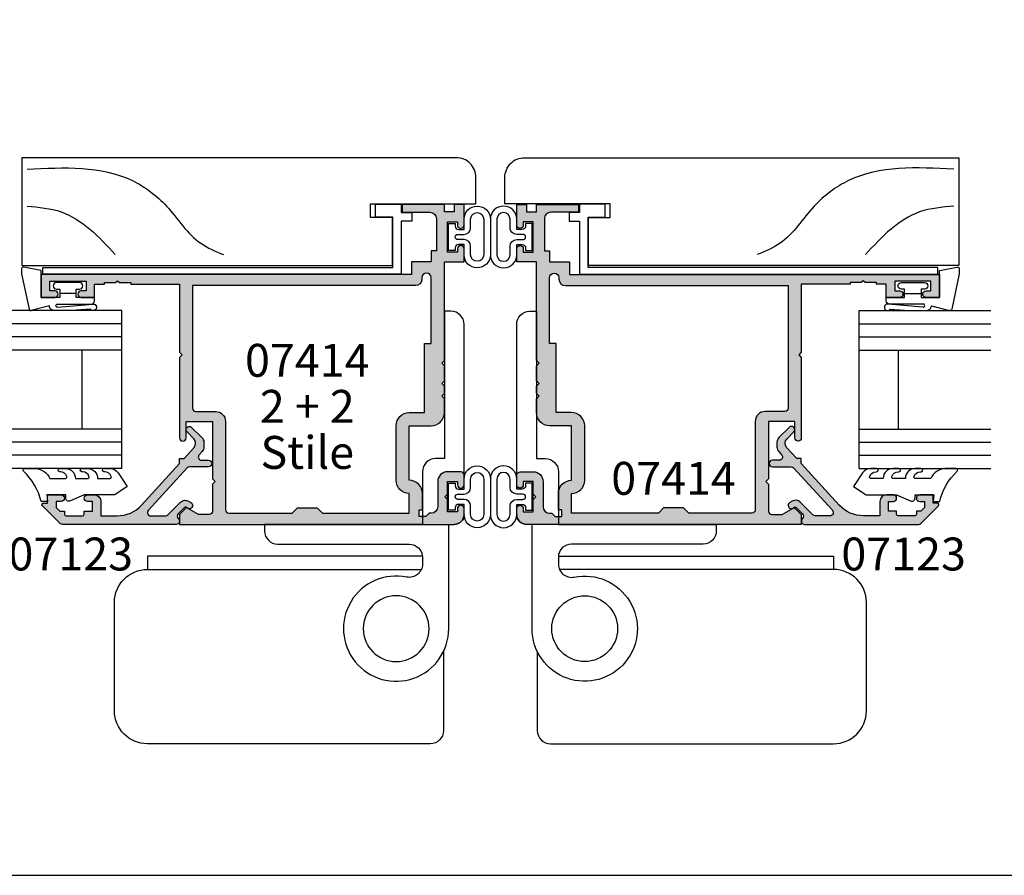
# Model space of a CAD drawing. Units: millimetres. Extents: x 0 to 354, y 0 to 482.
# Drawn here: x 123 to 273, y 0 to 130 of the extents above; entities that cross this region are included whole.
import ezdxf
from ezdxf.enums import TextEntityAlignment as Align

# ---------------------------------------------------------------- set-up
doc = ezdxf.new("R2010")
doc.units = ezdxf.units.MM
doc.layers.get('0').update_dxf_attribs({"plot": 0})
for name, color, linetype in [('APL Hatch', 253, 'Continuous'), ('APL Joinery', 2, 'Continuous'), ('APL Notes', 7, 'Continuous')]:
    doc.layers.add(name, color=color, linetype=linetype)
doc.styles.add('Arial-Bold', font='ARIALBD.TTF')
doc.styles.add('Arial-Regular', font='ARIAL.TTF')

# ---------------------------------------------------------------- blocks, each defined once
blk = doc.blocks.new('Timber Profile 2', base_point=(334.9135617109125, 1102.67159192987))
at = {"layer": 'APL Joinery', "color": 3, "linetype": 'Continuous'}
blk.add_lwpolyline([(338.9635617109107, 1087.421591929873, 0.414213562373095), (341.9635617109116, 1090.421591929873), (341.9635617109107, 1156.421608750244), (325.563561710911, 1156.421608750244), (325.563561710911, 1100.121591929871), (332.8635617109121, 1100.121591929871), (332.8635617109121, 1103.421591929872), (334.9635617109125, 1103.421591929872), (334.9635617109125, 1087.421591929872)], format="xyb", close=True, dxfattribs=at)
at = {"layer": 'APL Joinery', "color": 8}
for points in [[(340.2099740239486, 1155.63338522475), (338.4785091887903, 1139.625003724478), (334.5827136143052, 1134.433096203924), (328.9554532046618, 1129.241188683371), (327.2239883695035, 1125.779917174477)], [(334.5827136143052, 1155.63338522475), (333.7169813998068, 1150.441477704196), (331.1197839439885, 1146.114888060866), (327.2239883695035, 1142.220957613361)]]:
    blk.add_spline(points, degree=3, dxfattribs=at)
blk = doc.blocks.new('6Glass', base_point=(101.8368839708302, 399.4111348733001))
at = {"layer": 'APL Joinery', "color": 7}
for p, q in [((89.33688397083029, 412.4111348732999), (95.33688397083029, 412.4111348732999)), ((89.33688397083029, 412.4111348732999), (89.33688397083029, 392.4111348732999)), ((95.33688397083029, 412.4111348732999), (95.33688397083029, 392.4111348732999))]:
    blk.add_line(p, q, dxfattribs=at)
at = {"layer": 'APL Joinery', "color": 8}
for p, q in [((91.33688397083029, 412.4111348732999), (91.33688397083029, 392.4111348732999)), ((93.33688397083029, 412.4111348732999), (93.33688397083029, 392.4111348732999))]:
    blk.add_line(p, q, dxfattribs=at)
blk = doc.blocks.new('9700158', base_point=(174.0833845896645, 209.1838914698199))
at = {"layer": 'APL Joinery', "color": 8}
for points in [[(170.0844615237555, 210.7276577405251, -1.04753852347487), (170.5833845896645, 210.7508376296199), (170.5833845896645, 205.6338914698199, 0.414213562373095), (171.0833845896645, 205.1338914698199), (171.5833845896645, 205.1338914698199), (171.5833845896645, 207.9338914698199), (172.8333845896645, 207.9338914698199), (172.8333845896645, 207.4338914698199, 0.9999999999999999), (173.8333845896645, 207.4338914698199), (173.8333845896645, 210.9338914698199, 0.9999999999999999), (172.8333845896645, 210.9338914698199), (172.8333845896645, 210.4338914698199), (171.5833845896645, 210.4338914698199), (171.5833845896645, 213.2338914698199), (175.6833845896646, 213.2338914698199), (176.1792862290088, 215.9388095026067, 0.4683749459846007), (175.9333845896646, 216.2338914698199), (175.1833845896646, 216.2338914698199), (169.7838326132251, 215.081328357083, 0.4325719375873471), (169.5919031330923, 214.7715835957442)], [(170.0844615238645, 210.7276577404199), (170.5812307214826, 205.3929768350096, -1.732050807568851), (169.7943127780645, 205.7545845650199), (169.5990464418646, 208.6720902866199), (169.5856905330646, 209.0611154212198), (169.5833845896645, 211.1173474922199), (169.6471993674646, 211.4735521188198), (169.6839086074646, 211.5745025288198), (169.7450906740646, 211.6876893520199), (169.8123909474646, 211.7702851420198), (169.9286368740645, 211.8651173452199), (170.0142917672645, 211.9171221018198), (170.1427741072645, 211.9630086518199), (170.2804337572645, 211.9905405818199), (170.3333845896645, 212.0043371268199), (169.5919031330645, 214.7715835956199)]]:
    blk.add_lwpolyline(points, format="xyb", dxfattribs=at)
blk.add_lwpolyline([(172.2085048132645, 207.9338914698199), (172.2085048132645, 210.4338914698199)], dxfattribs=at)
blk = doc.blocks.new('07123', base_point=(458.3656891128131, 292.4876175000117))
at = {"layer": 'APL Hatch'}
h = blk.add_hatch(color=256, dxfattribs=at)
edge = h.paths.add_edge_path()
edge.add_arc((459.8656891128155, 306.8876175000127), 0.5000000000000442, 44.99999999992173, 224.9999999999217, ccw=False)
edge.add_line((460.2192425034093, 307.2411708906055), (461.7727958940024, 305.6876175000123))
edge.add_arc((461.0656891128158, 304.9805107188258), 1.000000000000008, 0, 45, ccw=False)
edge.add_line((462.0656891128158, 304.9805107188258), (462.0656891128158, 304.2353124947367))
edge.add_arc((461.0656891128159, 304.2353124947379), 0.9999999999999432, 317.56535368975875, 359.9999999999316, ccw=False)
edge.add_line((461.8037365730718, 303.5605636922864), (461.359809858115, 303.074991901237))
edge.add_arc((461.7288335882434, 302.7376175000117), 0.5000000000000033, 137.5653536898278, 270)
edge.add_line((461.7288335882434, 302.2376175000117), (462.7656891128166, 302.2376175000117))
edge.add_arc((462.7656891128166, 301.7376175000117), 0.5, -90, 90, ccw=False)
edge.add_line((462.7656891128166, 301.2376175000117), (459.900363635333, 301.2376175000117))
edge.add_arc((459.9003636353319, 300.7376175000115), 0.5000000000002274, 89.99999999987624, 137.5653536897021)
edge.add_line((459.5313399052041, 301.0749919012378), (453.6345243070663, 294.6249919012381))
edge.add_arc((454.0035480371938, 294.2876175000124), 0.4999999999996426, 137.5653536897282, 269.9999999998893)
edge.add_line((454.0035480371928, 293.7876175000128), (456.0544192755945, 293.7876175000128))
edge.add_arc((456.0544192755947, 294.7876175000129), 1.000000000000114, 269.9999999999902, 314.9999999999885)
edge.add_line((456.7615260567812, 294.0805107188261), (458.5416894616387, 295.8606741236834))
edge.add_arc((459.2487962428249, 295.1535673424968), 0.9999999999998473, 59.99999999997732, 134.9999999999862, ccw=False)
edge.add_line((459.7487962428252, 296.0195927462809), (460.1156891128133, 295.8077670490304))
edge.add_arc((459.8656891128134, 295.3747543471383), 0.4999999999998649, -137.277633466903, 59.99999999999858, ccw=False)
edge.add_arc((459.3147017581562, 294.8659194672341), 0.2499999999996247, 42.72236653332015, 135.0000000002211)
edge.add_line((459.1379250628591, 295.0426961625298), (458.1813745377661, 294.0861456374358))
edge.add_arc((458.5349279283586, 293.7325922468425), 0.4999999999994413, 134.9999999999263, 224.9999999999171)
edge.add_line((458.1813745377652, 293.3790388562501), (458.2192425034102, 293.341170890605))
edge.add_arc((457.8656891128169, 292.9876175000117), 0.500000000000004, -90, 45, ccw=False)
edge.add_line((457.8656891128169, 292.4876175000117), (440.5727954482293, 292.4876175000117))
edge.add_arc((440.5727954482293, 292.9876175000117), 0.5, 224.9999999999862, 270.0000000000065, ccw=False)
edge.add_line((440.2192420576359, 292.6340641094185), (437.5424653623389, 295.3108408047155))
edge.add_arc((437.7192420576352, 295.487617500012), 0.2499999999997207, 90.00000000002609, 225.0000000000368, ccw=False)
edge.add_line((437.7192420576351, 295.7376175000118), (438.3300891105549, 295.7376175000117))
edge.add_line((438.3300891105549, 295.7376175000117), (438.3300891105549, 296.9876175000117))
edge.add_line((438.3300891105549, 296.9876175000117), (440.3800891105541, 296.9876175000117))
edge.add_arc((440.3800891105541, 296.4876175000117), 0.5, -90, 90, ccw=False)
edge.add_line((440.3800891105541, 295.9876175000117), (439.6300891105541, 295.9876175000117))
edge.add_line((439.6300891105541, 295.9876175000117), (439.6300891105541, 295.0616946875852))
edge.add_line((439.6300891105541, 295.0616946875852), (440.2041662981276, 294.4876175000117))
edge.add_line((440.2041662981276, 294.4876175000117), (440.8800891105541, 294.4876175000117))
edge.add_line((440.8800891105541, 294.4876175000117), (440.8800891105541, 294.0376175000128))
edge.add_arc((441.1300891105541, 294.0376175000128), 0.25, 180, 270)
edge.add_line((441.1300891105541, 293.7876175000128), (443.6300891105541, 293.7876175000128))
edge.add_arc((443.6300891105541, 294.0376175000128), 0.25, 270, 360)
edge.add_line((443.8800891105541, 294.0376175000128), (443.8800891105541, 294.4876175000117))
edge.add_line((443.8800891105541, 294.4876175000117), (445.1300891105541, 294.4876175000117))
edge.add_line((445.1300891105541, 294.4876175000117), (445.1300891105541, 295.9876175000117))
edge.add_line((445.1300891105541, 295.9876175000117), (444.3800891105541, 295.9876175000117))
edge.add_arc((444.3800891105541, 296.4876175000117), 0.5, 90, 270, ccw=False)
edge.add_line((444.3800891105541, 296.9876175000117), (445.4300891105552, 296.9876175000117))
edge.add_arc((445.4300891105552, 295.9876175000117), 1, 0, 90, ccw=False)
edge.add_line((446.4300891105552, 295.9876175000117), (446.4300891105552, 293.7876175000129))
edge.add_line((446.4300891105552, 293.7876175000129), (448.9041058039487, 293.7876175000128))
edge.add_arc((448.9041058039508, 298.7876175000114), 4.999999999998579, 269.9999999999765, 317.5653536898046)
edge.add_line((452.5943431052322, 295.4138734877578), (458.3656891128169, 301.7266335070253))
edge.add_line((458.3656891128169, 301.7266335070253), (458.3656891128169, 302.4876175000117))
edge.add_line((458.3656891128169, 302.4876175000117), (459.0614072957281, 302.4876175000117))
edge.add_line((459.0614072957281, 302.4876175000117), (460.564055138064, 304.1312297890104))
edge.add_arc((459.8260076778072, 304.8059785914612), 1.000000000000083, 317.565353689823, 404.9999999999954)
edge.add_line((460.5331144589939, 305.5130853726477), (459.5121357222217, 306.5340641094199))
at = {"layer": 'APL Joinery', "linetype": 'Continuous'}
blk.add_lwpolyline([(459.5121357222217, 306.5340641094199, -0.9999999999999797), (460.2192425034093, 307.2411708906055), (461.7727958940024, 305.6876175000123, -0.198912367379658), (462.0656891128158, 304.9805107188258), (462.0656891128158, 304.2353124947367, -0.1873013852563519), (461.8037365730718, 303.5605636922864), (461.359809858115, 303.074991901237, 0.6521072359563518), (461.7288335882434, 302.2376175000117), (462.7656891128166, 302.2376175000117, -0.9999999999999999), (462.7656891128166, 301.2376175000117), (459.900363635333, 301.2376175000117, 0.2105751711947796), (459.5313399052041, 301.0749919012378), (453.6345243070663, 294.6249919012381, 0.6521072359563481), (454.0035480371928, 293.7876175000128), (456.0544192755945, 293.7876175000128, 0.1989123673796545), (456.7615260567812, 294.0805107188261), (458.5416894616387, 295.8606741236834, -0.3394542588634284), (459.7487962428252, 296.0195927462809), (460.1156891128133, 295.8077670490304, -1.163404169897045), (459.498364209708, 295.0355310938692, 0.4259052264678403), (459.1379250628591, 295.0426961625298), (458.1813745377661, 294.0861456374358, 0.414213562373095), (458.1813745377652, 293.3790388562501), (458.2192425034102, 293.341170890605, -0.6681786379192989), (457.8656891128169, 292.4876175000117), (440.5727954482293, 292.4876175000117, -0.1989123673797416), (440.2192420576359, 292.6340641094185), (437.5424653623389, 295.3108408047155, -0.6681786379193669), (437.7192420576351, 295.7376175000118), (438.3300891105549, 295.7376175000117), (438.3300891105549, 296.9876175000117), (440.3800891105541, 296.9876175000117, -0.9999999999999999), (440.3800891105541, 295.9876175000117), (439.6300891105541, 295.9876175000117), (439.6300891105541, 295.0616946875852), (440.2041662981276, 294.4876175000117), (440.8800891105541, 294.4876175000117), (440.8800891105541, 294.0376175000128, 0.414213562373095), (441.1300891105541, 293.7876175000128), (443.6300891105541, 293.7876175000128, 0.414213562373095), (443.8800891105541, 294.0376175000128), (443.8800891105541, 294.4876175000117), (445.1300891105541, 294.4876175000117), (445.1300891105541, 295.9876175000117), (444.3800891105541, 295.9876175000117, -0.9999999999999999), (444.3800891105541, 296.9876175000117), (445.4300891105552, 296.9876175000117, -0.414213562373095), (446.4300891105552, 295.9876175000117), (446.4300891105552, 293.7876175000129), (448.9041058039487, 293.7876175000128, 0.2105751711947817), (452.5943431052322, 295.4138734877578), (458.3656891128169, 301.7266335070253), (458.3656891128169, 302.4876175000117), (459.0614072957281, 302.4876175000117), (460.564055138064, 304.1312297890104, 0.4011595793581357), (460.5331144589939, 305.5130853726477)], format="xyb", close=True, dxfattribs=at)
blk = doc.blocks.new('9010604', base_point=(-20.17351297792279, 130.681482016425))
at = {"layer": 'APL Joinery', "color": 252}
for points in [[(-21.17351297755486, 131.6862565917625, 0.149906020253322), (-16.6016365851351, 134.3235541767276)], [(-17.67351297792268, 130.3216344391317), (-17.67351297792259, 127.9076182450579, 0.493145426031304), (-17.48469012115723, 127.7627293711144), (-17.41469393282016, 127.7814847932528, 0.3394542588633749), (-16.67351297792268, 128.7474106195419), (-16.6735129779228, 128.8441344391318)], [(-17.67351297792268, 126.4621344391317), (-17.6735129779226, 124.5323917506806, 0.493145426031304), (-17.48469012115701, 124.3875028767373), (-17.41469393282017, 124.4062582988755, 0.3394542588633749), (-16.67351297792269, 125.3721841251646), (-16.6735129779228, 125.4689079447544)], [(-17.67351297792269, 123.0869079447544), (-17.6735129779226, 121.1571652563035, 0.493145426031304), (-17.48469012115724, 121.01227638236), (-17.41469393282017, 121.0310318044982, 0.3394542588633749), (-16.67351297792269, 121.9969576307872), (-16.6735129779228, 122.0936814503773)]]:
    blk.add_lwpolyline(points, format="xyb", dxfattribs=at)
at = {"layer": 'APL Joinery', "color": 252, "extrusion": (0, 0, -1)}
for points in [[(16.60163658520416, 134.3235541766534, 0.6709480368361744), (16.17351297792268, 134.1481347349457)], [(16.17351297792542, 132.4795000512256, 0.2679491924311239), (17.67351297795257, 130.3216344391176)], [(16.67351297792268, 128.8441344391318, 0.9999999999999999), (16.17351297792268, 128.8441344391318)], [(21.10930520105035, 127.2276565962311, 0.543279747118861), (20.65273625983471, 127.931482016425)], [(16.17351297792268, 127.9621344391317, 0.414213562373095), (17.67351297792268, 126.4621344391317)], [(16.67351297792269, 125.4689079447544, 0.9999999999999999), (16.17351297792269, 125.4689079447544)], [(16.17351297792269, 124.5869079447544, 0.414213562373095), (17.67351297792269, 123.0869079447544)], [(16.17351297792269, 121.2116814503773, 0.2513102605358356), (16.84402567435407, 119.9619011443961)], [(16.67351297792269, 122.0936814503771, 0.9999999999999999), (16.17351297792269, 122.0936814503771)]]:
    blk.add_lwpolyline(points, format="xyb", dxfattribs=at)
at = {"layer": 'APL Joinery', "color": 252}
for points in [[(-16.17351297792268, 134.1481347349457), (-16.1735129779228, 132.4795000512589)], [(-20.65273625983471, 127.931482016425), (-20.1735129779228, 127.931482016425), (-20.1735129779228, 130.7814820164249), (-21.1735129779228, 130.681482016425), (-21.1735129779228, 131.6862565916782)], [(-16.17351297792268, 128.8441344391318), (-16.1735129779228, 127.9621344391317)], [(-16.84402567440342, 119.9619011443634), (-18.92388950453384, 118.5814820164251), (-20.1735129779228, 120.4886926987968), (-20.1735129779228, 125.1314820164251), (-21.10930520105367, 127.2276565962382)], [(-16.17351297792268, 125.4689079447544), (-16.1735129779228, 124.5869079447544)], [(-16.17351297792269, 122.0936814503771), (-16.1735129779228, 121.2116814503773)]]:
    blk.add_lwpolyline(points, dxfattribs=at)
blk = doc.blocks.new('07123Glaze')
at = {"layer": 'APL Joinery', "color": 7}
for p, q in [((-14.78239227909722, 14.50000000000006), (-14.78239227909722, 26.50000000000006)), ((-8.782392279097223, 14.50000000000006), (-8.782392279097223, 26.50000000000006))]:
    blk.add_line(p, q, dxfattribs=at)
at = {"layer": 'APL Joinery', "rotation": 90}
for name, p in [('9700158', (-16.95000000000027, 37)), ('9010604', (-20.03560000225826, 4.5))]:
    blk.add_blockref(name, p, dxfattribs=at)
at = {"layer": 'APL Joinery', "xscale": -1, "rotation": 270}
for p in [(-21.78239227909705, 39), (-21.78239227909705, 21)]:
    blk.add_blockref('6Glass', p, dxfattribs=at)
at = {"layer": 'APL Joinery'}
blk.add_blockref('07123', (0, 0), dxfattribs=at)
blk = doc.blocks.new('9700522', base_point=(511.1304031835745, 273.233702793776))
at = {"layer": 'APL Joinery', "color": 8, "linetype": 'Continuous'}
blk.add_lwpolyline([(501.5304031835727, 327.8337027937717), (501.5304031835727, 274.6837027937748), (509.180403183574, 274.6837027937748), (509.180403183574, 277.2837027937751), (511.180403183574, 277.2837027937751), (511.180403183574, 273.3837027937755), (509.8804031835747, 273.3837027937755), (509.8804031835747, 271.7837027937751), (508.5804031835745, 271.7837027937751), (508.5804031835745, 273.3837027937755), (500.5304031835734, 273.3837027937755), (500.5304031835734, 327.8337027937717)], close=True, dxfattribs=at)
blk = doc.blocks.new('9010310b', base_point=(-701.4474039127621, 98.49928799468464))
at = {"layer": 'APL Joinery', "color": 252}
for points in [[(-699.8974039127615, 100.5406521177849), (-699.8974039127615, 100.1406521177852, 0.414213562373095), (-699.3974039127615, 99.64065211778522), (-698.5474039127621, 99.64065211778522), (-698.5474039127621, 101.1906521177854, -0.9999999999999999), (-694.5474039127621, 101.1906521177854), (-694.5474039127621, 95.79065211778486, -0.9999999999999999), (-698.5474039127621, 95.79065211778486), (-698.5474039127621, 97.34065211778504), (-699.3974039127615, 97.34065211778504, 0.414213562373095), (-699.8974039127615, 96.84065211778504), (-699.8974039127615, 96.4406521177854), (-700.8974039127615, 96.4406521177854), (-700.8974039127615, 100.5406521177849)], [(-699.4974039127619, 98.09065211778561, -0.9999999999999999), (-699.4974039127619, 98.89065211778522), (-698.5474039127621, 98.89065211778522, 0.414213562373095), (-697.5474039127621, 99.89065211778522), (-697.5474039127621, 101.1906521177854, -0.9999999999999999), (-695.5474039127621, 101.1906521177854), (-695.5474039127621, 95.79065211778486, -0.9999999999999999), (-697.5474039127621, 95.79065211778486), (-697.5474039127621, 97.09065211778504, 0.414213562373095), (-698.5474039127621, 98.09065211778504)]]:
    blk.add_lwpolyline(points, format="xyb", close=True, dxfattribs=at)
blk = doc.blocks.new('07414', base_point=(644.4662036280704, -857.4698816229377))
at = {"layer": 'APL Hatch'}
h = blk.add_hatch(color=256, dxfattribs=at)
edge = h.paths.add_edge_path()
edge.add_line((646.9029803233659, -815.1466583182316), (645.9762036280692, -814.219881622935))
edge.add_line((645.9762036280692, -814.219881622935), (644.4662036280704, -814.219881622935))
edge.add_line((644.4662036280704, -814.219881622935), (644.4662036280704, -855.9698816229339))
edge.add_arc((645.9662036280699, -855.9698816229345), 1.499999999999545, 179.9999999999783, 269.9999999999827)
edge.add_line((645.9662036280695, -857.469881622934), (646.8768111339684, -857.4698816229336))
edge.add_arc((646.8768111339689, -856.9698816229338), 0.4999999999997726, 269.9999999999479, 449.9999999999479)
edge.add_line((646.8768111339693, -856.469881622934), (646.3768111339684, -856.469881622934))
edge.add_line((646.3768111339684, -856.469881622934), (646.3768111339684, -854.969881622934))
edge.add_line((646.3768111339684, -854.969881622934), (648.2720073810194, -854.969881622934))
edge.add_line((648.2720073810194, -854.969881622934), (648.6720073810191, -854.5698816229335))
edge.add_line((648.6720073810191, -854.5698816229335), (649.0720073810187, -854.969881622934))
edge.add_line((649.0720073810187, -854.969881622934), (650.9768111339688, -854.969881622934))
edge.add_line((650.9768111339688, -854.969881622934), (650.9768111339688, -856.4698816229336))
edge.add_line((650.9768111339688, -856.4698816229336), (650.4768111339688, -856.469881622934))
edge.add_arc((650.4768111339688, -856.969881622934), 0.5, 90, 270)
edge.add_line((650.4768111339688, -857.469881622934), (651.9662036280686, -857.4698816229331))
edge.add_arc((651.9662036280695, -856.9698816229331), 0.5, 269.9999999998957, 359.9999999998958)
edge.add_line((652.4662036280695, -856.969881622934), (652.4662036280695, -854.9698816229342))
edge.add_arc((650.966203628069, -854.9698816229336), 1.500000000000455, 359.9999999999783, 449.9999999999826)
edge.add_line((650.9662036280695, -853.4698816229331), (647.1662036280684, -853.4698816229331))
edge.add_arc((647.1662036280682, -852.4698816229334), 0.9999999999997726, 180.000000000013, 270.000000000013, ccw=False)
edge.add_line((646.1662036280684, -852.4698816229336), (646.1662036280684, -852.139881622933))
edge.add_line((646.1662036280684, -852.139881622933), (645.6662036280693, -851.6398816229339))
edge.add_line((645.6662036280693, -851.6398816229339), (645.6662036280693, -850.6372457645753))
edge.add_line((645.6662036280693, -850.6372457645753), (646.6662036280684, -850.6372457645753))
edge.add_line((646.6662036280684, -850.6372457645753), (646.6662036280684, -851.1398816229339))
edge.add_line((646.6662036280684, -851.1398816229339), (649.1662036280693, -851.1398816229337))
edge.add_arc((649.16620362807, -849.1398816229334), 2.000000000000227, 269.9999999999804, 359.9999999999804)
edge.add_line((651.1662036280702, -849.1398816229341), (659.4662036280658, -849.1398816229341))
edge.add_line((659.4662036280658, -849.1398816229341), (659.4662036280677, -852.4698816229347))
edge.add_arc((661.4662036280679, -852.4698816229334), 2.000000000000227, 180.0000000000391, 270.0000000000065)
edge.add_line((661.4662036280681, -854.4698816229336), (663.5662036280708, -854.4698816229336))
edge.add_line((663.5662036280708, -854.4698816229336), (663.9662036280704, -854.069881622934))
edge.add_line((663.9662036280704, -854.069881622934), (664.36620362807, -854.4698816229331))
edge.add_line((664.36620362807, -854.4698816229331), (665.4661555825626, -854.4698816229327))
edge.add_line((665.4661555825626, -854.4698816229327), (665.8661555825631, -854.069881622933))
edge.add_line((665.8661555825631, -854.069881622933), (666.2661555825637, -854.469881622934))
edge.add_line((666.2661555825637, -854.469881622934), (668.5662516735781, -854.4698816229331))
edge.add_line((668.5662516735781, -854.4698816229331), (668.9662516735773, -854.069881622934))
edge.add_line((668.9662516735773, -854.069881622934), (669.3662516735787, -854.4698816229331))
edge.add_line((669.3662516735787, -854.4698816229331), (684.3710073810205, -854.4698816229336))
edge.add_line((684.3710073810205, -854.4698816229336), (684.3710073810205, -857.469881622934))
edge.add_line((684.3710073810205, -857.469881622934), (686.371007381021, -857.4698816229336))
edge.add_arc((686.371007381021, -856.9698816229338), 0.4999999999997726, 270, 450)
edge.add_line((686.371007381021, -856.469881622934), (685.87100738102, -856.4698816229336))
edge.add_line((685.87100738102, -856.4698816229336), (685.8710073810205, -854.9698816229336))
edge.add_line((685.8710073810205, -854.9698816229336), (690.47100738102, -854.9698816229345))
edge.add_line((690.47100738102, -854.9698816229345), (690.47100738102, -856.469881622934))
edge.add_line((690.47100738102, -856.469881622934), (689.9710073810204, -856.4698816229336))
edge.add_arc((689.9710073810202, -856.9698816229336), 0.5, 89.99999999997395, 269.9999999999739)
edge.add_line((689.97100738102, -857.4698816229336), (693.1162036280696, -857.4698816229336))
edge.add_line((693.1162036280696, -857.4698816229336), (693.1162036280696, -855.9698816229327))
edge.add_line((693.1162036280696, -855.9698816229327), (691.9603998751211, -855.9698816229327))
edge.add_line((691.9603998751211, -855.9698816229327), (691.9603998751211, -854.4698816229327))
edge.add_line((691.9603998751211, -854.4698816229327), (693.1162036280696, -854.4698816229327))
edge.add_line((693.1162036280696, -854.4698816229327), (693.1162036280696, -848.0698984433077))
edge.add_line((693.1162036280696, -848.0698984433077), (691.9162036280698, -848.0698984433077))
edge.add_line((691.9162036280698, -848.0698984433077), (691.9162036280698, -852.2698816229347))
edge.add_arc((690.9162036280698, -852.2698816229347), 1, -90.00000000002598, 0, ccw=False)
edge.add_line((690.9162036280693, -853.2698816229347), (686.0710073810203, -853.2698816229338))
edge.add_line((686.0710073810203, -853.2698816229338), (686.0710073810203, -852.4698816229336))
edge.add_line((686.0710073810203, -852.4698816229336), (684.3710073810205, -852.4698816229336))
edge.add_line((684.3710073810205, -852.4698816229336), (684.3710073810205, -849.469881622935))
edge.add_line((684.3710073810205, -849.469881622935), (682.4662036280704, -849.469881622935))
edge.add_line((682.4662036280704, -849.469881622935), (682.4662036280704, -793.219881622935))
edge.add_line((682.4662036280704, -793.219881622935), (678.9662036280693, -793.219881622935))
edge.add_line((678.9662036280693, -793.219881622935), (678.9662036280693, -795.2698816229351))
edge.add_arc((679.4662036280693, -795.2698816229351), 0.5, 180, 360)
edge.add_line((679.9662036280693, -795.2698816229351), (679.9662036280693, -794.5198816229351))
edge.add_line((679.9662036280693, -794.5198816229351), (681.4662036280693, -794.5198816229351))
edge.add_line((681.4662036280693, -794.5198816229351), (681.4662036280693, -800.0198816229351))
edge.add_line((681.4662036280693, -800.0198816229351), (679.9662036280693, -800.0198816229351))
edge.add_line((679.9662036280693, -800.0198816229351), (679.9662036280693, -799.2698816229351))
edge.add_arc((679.4662036280693, -799.2698816229351), 0.5, 0, 180)
edge.add_line((678.9662036280693, -799.2698816229351), (678.9662036280693, -801.3198816229353))
edge.add_line((678.9662036280693, -801.3198816229353), (680.9662036280693, -801.3198816229353))
edge.add_line((680.9662036280693, -801.3198816229353), (680.9662036280693, -802.8198816229353))
edge.add_line((680.9662036280693, -802.8198816229353), (681.2162036280693, -802.8198816229353))
edge.add_line((681.2162036280693, -802.8198816229353), (681.2162036280693, -804.5198816229351))
edge.add_line((681.2162036280693, -804.5198816229351), (681.5162036280694, -804.8198816229344))
edge.add_line((681.5162036280694, -804.8198816229344), (681.2162036280693, -805.1198816229346))
edge.add_line((681.2162036280693, -805.1198816229346), (681.2162036280693, -806.8198816229344))
edge.add_line((681.2162036280693, -806.8198816229344), (680.9662036280693, -806.8198816229344))
edge.add_line((680.9662036280693, -806.8198816229344), (680.9662036280693, -814.219881622935))
edge.add_line((680.9662036280693, -814.219881622935), (670.6262036280689, -814.219881622935))
edge.add_line((670.6262036280689, -814.219881622935), (670.2262036280692, -814.6198816229346))
edge.add_line((670.2262036280692, -814.6198816229346), (669.8262036280687, -814.219881622935))
edge.add_line((669.8262036280687, -814.219881622935), (657.6262036280689, -814.219881622935))
edge.add_arc((657.6262036280689, -814.719881622935), 0.5, 90, 270)
edge.add_line((657.6262036280689, -815.219881622935), (660.1262036280689, -815.219881622935))
edge.add_line((660.1262036280689, -815.219881622935), (660.1262036280689, -819.219881622934))
edge.add_line((660.1262036280689, -819.219881622934), (651.3762036280689, -819.219881622934))
edge.add_line((651.3762036280689, -819.219881622934), (650.9762036280692, -819.6198816229337))
edge.add_line((650.9762036280692, -819.6198816229337), (650.5762036280687, -819.219881622934))
edge.add_line((650.5762036280687, -819.219881622934), (646.4762036280692, -819.219881622934))
edge.add_arc((646.4762036280692, -818.719881622934), 0.5, 180, 270, ccw=False)
edge.add_line((645.9762036280692, -818.719881622934), (645.9762036280692, -817.1224731192035))
edge.add_line((645.9762036280692, -817.1224731192035), (646.9427099790149, -815.4484350135282))
edge.add_arc((646.726203628069, -815.3234350135278), 0.2499999999999941, 329.9999999999089, 404.9999999998894)
edge = h.paths.add_edge_path(flags=16)
edge.add_arc((659.4662036280673, -849.1398816229341), 1.999999999999545, 2.5977442419389263e-11, 89.99999999999352, ccw=False)
edge.add_line((661.4662036280668, -849.1398816229332), (661.4662036280681, -851.469881622934))
edge.add_line((661.4662036280681, -851.469881622934), (671.9662036280695, -851.469881622934))
edge.add_line((671.9662036280695, -851.469881622934), (671.9662036280704, -852.4698816229336))
edge.add_line((671.9662036280704, -852.4698816229336), (681.9710073810213, -852.469881622934))
edge.add_arc((681.9710073810213, -851.7698816229345), 0.6999999999995907, 270, 450)
edge.add_line((681.9710073810213, -851.0698816229349), (681.7662036280701, -851.0698816229349))
edge.add_arc((681.7662036280701, -850.0698816229349), 1, 180, 270, ccw=False)
edge.add_line((680.7662036280701, -850.0698816229349), (680.7662036280701, -816.219881622935))
edge.add_line((680.7662036280701, -816.219881622935), (662.1262036280693, -816.219881622935))
edge.add_arc((662.1262036280693, -816.719881622935), 0.5, 90, 180)
edge.add_line((661.6262036280693, -816.719881622935), (661.6262036280693, -819.719881622934))
edge.add_arc((660.1262036280693, -819.719881622934), 1.5, -90, 0, ccw=False)
edge.add_line((660.1262036280693, -821.219881622934), (646.6662036280707, -821.219881622934))
edge.add_arc((646.6662036280707, -821.719881622934), 0.5, 90, 180)
edge.add_line((646.1662036280707, -821.719881622934), (646.1662036280707, -831.3398816229321))
edge.add_line((646.1662036280707, -831.3398816229321), (646.9662036280708, -832.1398816229332))
edge.add_line((646.9662036280708, -832.1398816229332), (646.9662036280708, -835.1398816229328))
edge.add_line((646.9662036280708, -835.1398816229328), (646.1662036280711, -835.939881622933))
edge.add_line((646.1662036280711, -835.939881622933), (646.1662036280702, -849.1398816229341))
edge.add_line((646.1662036280702, -849.1398816229341), (649.1662036280702, -849.1398816229341))
edge.add_arc((651.1662036280707, -849.1398816229337), 2.000000000000455, 90.00000000001302, 180.000000000013, ccw=False)
edge.add_line((651.1662036280702, -847.1398816229332), (659.4662036280675, -847.1398816229346))
at = {"layer": 'APL Joinery', "linetype": 'Continuous'}
for points in [[(646.9029803233659, -815.1466583182316), (645.9762036280692, -814.219881622935), (644.4662036280704, -814.219881622935), (644.4662036280704, -855.9698816229339, 0.414213562373095), (645.9662036280695, -857.469881622934), (646.8768111339684, -857.4698816229336, 0.9999999999999999), (646.8768111339693, -856.469881622934), (646.3768111339684, -856.469881622934), (646.3768111339684, -854.969881622934), (648.2720073810194, -854.969881622934), (648.6720073810191, -854.5698816229335), (649.0720073810187, -854.969881622934), (650.9768111339688, -854.969881622934), (650.9768111339688, -856.4698816229336), (650.4768111339688, -856.469881622934, 0.9999999999999999), (650.4768111339688, -857.469881622934), (651.9662036280686, -857.4698816229331, 0.414213562373095), (652.4662036280695, -856.969881622934), (652.4662036280695, -854.9698816229342, 0.414213562373095), (650.9662036280695, -853.4698816229331), (647.1662036280684, -853.4698816229331, -0.414213562373095), (646.1662036280684, -852.4698816229336), (646.1662036280684, -852.139881622933), (645.6662036280693, -851.6398816229339), (645.6662036280693, -850.6372457645753), (646.6662036280684, -850.6372457645753), (646.6662036280684, -851.1398816229339), (649.1662036280693, -851.1398816229337, 0.414213562373095), (651.1662036280702, -849.1398816229341), (659.4662036280658, -849.1398816229341), (659.4662036280677, -852.4698816229347, 0.4142135623729286), (661.4662036280681, -854.4698816229336), (663.5662036280708, -854.4698816229336), (663.9662036280704, -854.069881622934), (664.36620362807, -854.4698816229331), (665.4661555825626, -854.4698816229327), (665.8661555825631, -854.069881622933), (666.2661555825637, -854.469881622934), (668.5662516735781, -854.4698816229331), (668.9662516735773, -854.069881622934), (669.3662516735787, -854.4698816229331), (684.3710073810205, -854.4698816229336), (684.3710073810205, -857.469881622934), (686.371007381021, -857.4698816229336, 0.9999999999999999), (686.371007381021, -856.469881622934), (685.87100738102, -856.4698816229336), (685.8710073810205, -854.9698816229336), (690.47100738102, -854.9698816229345), (690.47100738102, -856.469881622934), (689.9710073810204, -856.4698816229336, 0.9999999999999999), (689.97100738102, -857.4698816229336), (693.1162036280696, -857.4698816229336), (693.1162036280696, -855.9698816229327), (691.9603998751211, -855.9698816229327), (691.9603998751211, -854.4698816229327), (693.1162036280696, -854.4698816229327), (693.1162036280696, -848.0698984433077), (691.9162036280698, -848.0698984433077), (691.9162036280698, -852.2698816229347, -0.4142135623732282), (690.9162036280693, -853.2698816229347), (686.0710073810203, -853.2698816229338), (686.0710073810203, -852.4698816229336), (684.3710073810205, -852.4698816229336), (684.3710073810205, -849.469881622935), (682.4662036280704, -849.469881622935), (682.4662036280704, -793.219881622935), (678.9662036280693, -793.219881622935), (678.9662036280693, -795.2698816229351, 0.9999999999999999), (679.9662036280693, -795.2698816229351), (679.9662036280693, -794.5198816229351), (681.4662036280693, -794.5198816229351), (681.4662036280693, -800.0198816229351), (679.9662036280693, -800.0198816229351), (679.9662036280693, -799.2698816229351, 0.9999999999999999), (678.9662036280693, -799.2698816229351), (678.9662036280693, -801.3198816229353), (680.9662036280693, -801.3198816229353), (680.9662036280693, -802.8198816229353), (681.2162036280693, -802.8198816229353), (681.2162036280693, -804.5198816229351), (681.5162036280694, -804.8198816229344), (681.2162036280693, -805.1198816229346), (681.2162036280693, -806.8198816229344), (680.9662036280693, -806.8198816229344), (680.9662036280693, -814.219881622935), (670.6262036280689, -814.219881622935), (670.2262036280692, -814.6198816229346), (669.8262036280687, -814.219881622935), (657.6262036280689, -814.219881622935, 0.9999999999999999), (657.6262036280689, -815.219881622935), (660.1262036280689, -815.219881622935), (660.1262036280689, -819.219881622934), (651.3762036280689, -819.219881622934), (650.9762036280692, -819.6198816229337), (650.5762036280687, -819.219881622934), (646.4762036280692, -819.219881622934, -0.414213562373095), (645.9762036280692, -818.719881622934), (645.9762036280692, -817.1224731192035), (646.9427099790149, -815.4484350135282, 0.3394542588633516)], [(659.4662036280675, -847.1398816229346, -0.4142135623729286), (661.4662036280668, -849.1398816229332), (661.4662036280681, -851.469881622934), (671.9662036280695, -851.469881622934), (671.9662036280704, -852.4698816229336), (681.9710073810213, -852.469881622934, 0.9999999999999999), (681.9710073810213, -851.0698816229349), (681.7662036280701, -851.0698816229349, -0.414213562373095), (680.7662036280701, -850.0698816229349), (680.7662036280701, -816.219881622935), (662.1262036280693, -816.219881622935, 0.414213562373095), (661.6262036280693, -816.719881622935), (661.6262036280693, -819.719881622934, -0.414213562373095), (660.1262036280693, -821.219881622934), (646.6662036280707, -821.219881622934, 0.414213562373095), (646.1662036280707, -821.719881622934), (646.1662036280707, -831.3398816229321), (646.9662036280708, -832.1398816229332), (646.9662036280708, -835.1398816229328), (646.1662036280711, -835.939881622933), (646.1662036280702, -849.1398816229341), (649.1662036280702, -849.1398816229341, -0.414213562373095), (651.1662036280702, -847.1398816229332)]]:
    blk.add_lwpolyline(points, format="xyb", close=True, dxfattribs=at)
blk = doc.blocks.new('9060529', base_point=(640.6715756562807, 390.8525376004874))
at = {"layer": 'APL Joinery', "color": 8, "linetype": 'Continuous'}
for points in [[(637.6715756562809, 359.3431451062092), (637.6715756562809, 360.2535451062092, -0.9999999999999999), (638.6715756562809, 360.2535451062092), (638.6715756562809, 359.7535451062092), (640.1715756562809, 359.7535451062092), (640.1715756562809, 364.3535451062091), (638.6715756562809, 364.3535451062091), (638.6715756562809, 363.8535451062091, -0.9999999999999999), (637.6715756562809, 363.8535451062091), (637.6715756562809, 388.2531451062093, -0.414213562373095), (639.6715756562809, 390.2531451062093), (640.6715756562809, 390.2531451062093), (640.6715756562809, 367.8531451062092), (642.004375656281, 367.8531451062092, -0.414213562373095), (644.004375656281, 365.8531451062092), (644.004375656281, 357.8531451062092), (668.004375656281, 357.8531451062092), (668.004375656281, 356.8531451062092, -0.414213562373095), (666.004375656281, 354.8531451062092), (646.004375656281, 354.8531451062092, 0.414213562373095), (644.004375656281, 352.8531451062092), (644.004375656281, 351.801145106209, 0.4744980868070969), (646.4043770574131, 349.8415535979879)], [(637.6715763789429, 359.3428768265709, 0.4155965104280889), (639.1716833027622, 357.8527693689596)], [(646.4043700517528, 349.8415111390938, -2.805885287549531), (640.004375656281, 342.0031451062093), (640.004375656281, 357.8531451062092), (639.1715756562809, 357.8531451062092)], [(640.8043756562807, 338.5159451062092), (640.8043756562807, 326.5031451062093, 0.414213562373095), (642.8043756562807, 324.5031451062093), (685.8043756562807, 324.5031451062093, 0.414213562373095), (690.8043756562807, 329.5031451062093), (690.8043756562807, 346.0031451062093, 0.414213562373095), (685.8043756562807, 351.0031451062093), (644.1703756562807, 351.0031451062093)]]:
    blk.add_lwpolyline(points, format="xyb", dxfattribs=at)
blk.add_lwpolyline([(644.004375656281, 353.0031451062093), (685.8043756562807, 353.0031451062093), (685.8043756562807, 351.0031451062093)], dxfattribs=at)
blk.add_circle((648.004375656281, 342.0031451062093), 5, dxfattribs=at)

msp = doc.modelspace()

# ---------------------------------------------------------------- linework, layer by layer
msp.add_lwpolyline([(353.9999991921495, 1.108869582822081e-07), (353.9999991921495, 482.000000110887), (-8.078504833974876e-07, 482.000000110887), (-8.078504833974876e-07, 1.108869582822081e-07)], close=True)

# ---------------------------------------------------------------- block references
at = {"layer": 'APL Joinery', "rotation": 90}
for name, p in [('Timber Profile 2', (177.3597987401104, 102.0500001108864)), ('07414', (190.8097819197122, 53.35000011088684)), ('9700522', (181.4097987401095, 102.0000001108869))]:
    msp.add_blockref(name, p, dxfattribs=at)
at = {"layer": 'APL Joinery', "xscale": -1, "rotation": 270}
for name, p in [('Timber Profile 2', (212.2597650993065, 102.0500001108864)), ('07414', (198.8097819197047, 53.35000011088684)), ('9700522', (208.2097650993074, 102.0000001108869))]:
    msp.add_blockref(name, p, dxfattribs=at)
at = {"layer": 'APL Joinery'}
for name, p in [('9010310b', (187.9097819197089, 97.0500001109385)), ('07123Glaze', (147.5597819197095, 53.35000011088684)), ('9060529', (201.8069819197079, 86.34939260516512)), ('9010310b', (187.9097819197084, 57.55580386388735))]:
    msp.add_blockref(name, p, dxfattribs=at)
at = {"layer": 'APL Joinery', "xscale": -1}
for name, p in [('9010310b', (201.709781919708, 97.0500001109385)), ('07123Glaze', (242.0597819197075, 53.35000011088687)), ('9060529', (187.812581919709, 86.34939260516512)), ('9010310b', (201.7097819197085, 57.55580386388735))]:
    msp.add_blockref(name, p, dxfattribs=at)

# ---------------------------------------------------------------- texts
at = {"layer": 'APL Notes'}
for s, style, p in [('07414', 'Arial-Bold', (166.9797819197075, 75.79118244765573)), ('2 + 2', 'Arial-Regular', (166.9797819197075, 68.79118244765573)), ('Stile', 'Arial-Regular', (166.9797819197075, 61.79118244765573)), ('07414', 'Arial-Bold', (222.6397819197094, 57.85000011088732))]:
    msp.add_text(s, height=5, dxfattribs=dict(at, style=style)).set_placement(p, align=Align.CENTER)
at = {"layer": 'APL Notes', "style": 'Arial-Bold'}
for p in [(121.5750069701546, 46.35000011088687), (248.1432922969709, 46.35000011088687)]:
    msp.add_text('07123', height=5, dxfattribs=at).set_placement(p)

doc.saveas('drawing.dxf')
